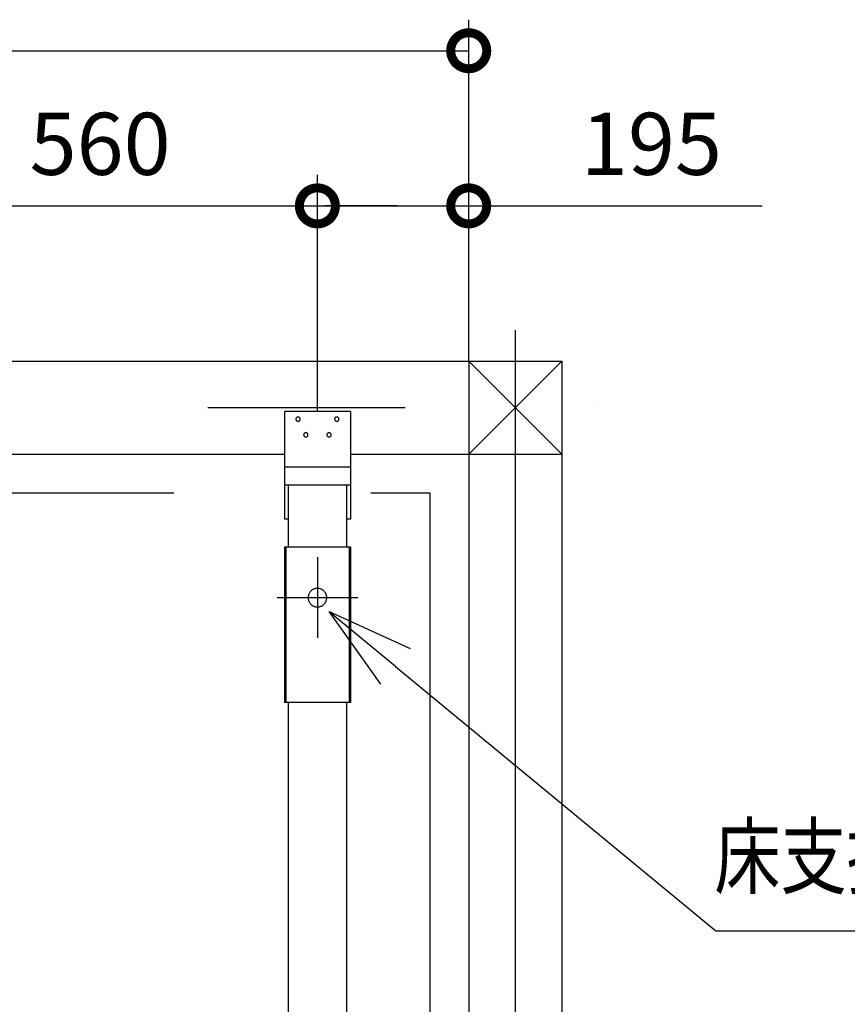
# Model space of a CAD drawing. Extents: x -424 to 186, y -4 to 301.
# Drawn here: x -152 to -125, y 152 to 184 of the extents above; entities that cross this region are included whole.
import ezdxf

# ---------------------------------------------------------------- set-up
doc = ezdxf.new("R2010")
doc.units = 0
doc.linetypes.add('CENTER', pattern=[50.8, 31.75, -6.35, 6.35, -6.35])
doc.linetypes.add('PHANTOM', pattern=[63.5, 31.75, -6.35, 6.35, -6.35, 6.35, -6.35])
doc.layers.get('0').update_dxf_attribs({"linetype": 'CONTINUOUS'})
doc.layers.add('S4', color=7, linetype='CONTINUOUS')
doc.styles.add('MX_DIMTXSTY_4', font='txt.shx', dxfattribs={"width": 1.1, "bigfont": 'extfont.shx'})
doc.styles.add('MX_DIMTXSTY_7', font='txt.shx', dxfattribs={"width": 1.05, "bigfont": 'extfont.shx'})
doc.styles.add('MX_NOTE_STANDARD', font='txt.shx', dxfattribs={"bigfont": 'extfont.shx'})

# ---------------------------------------------------------------- blocks, each defined once
blk = doc.blocks.new('_DOTSMALL')
at = {"color": 0, "linetype": 'ByBlock', "lineweight": -2, "const_width": 0.5}
blk.add_lwpolyline([(-0.0625, 0, 1), (0.0625, 0, 1)], format="xyb", close=True, dxfattribs=at)
blk = doc.blocks.new('_OPEN30')
at = {"color": 0, "linetype": 'ByBlock', "lineweight": -2}
for p, q in [((-1, 0.267949), (0, 0)), ((0, 0), (-1, -0.267949)), ((0, 0), (-1, 0))]:
    blk.add_line(p, q, dxfattribs=at)

msp = doc.modelspace()

# ---------------------------------------------------------------- linework, layer by layer
at = {"layer": 'S4', "color": 7, "linetype": 'Continuous'}
for p, q in [((-137.159, 172.524), (-137.159, 183.524)), ((-174.534, 182.524), (-137.159, 182.524)), ((-142.034, 170.899), (-142.034, 178.524)), ((-142.034, 170.899), (-142.034, 178.524)), ((-137.159, 172.524), (-137.159, 178.524)), ((-156.034, 177.524), (-142.034, 177.524)), ((-142.034, 177.524), (-137.159, 177.524)), ((-139.479, 177.524), (-141.799, 177.524)), ((-137.159, 177.524), (-127.706, 177.524)), ((-182.658, 172.524), (-134.159, 172.524)), ((-137.159, 172.524), (-137.159, 124.024)), ((-137.158, 169.525), (-134.159, 172.524)), ((-137.158, 172.524), (-134.159, 169.525)), ((-134.159, 172.524), (-134.159, 124.024)), ((-143.097, 170.899), (-143.097, 167.424)), ((-140.972, 170.899), (-143.097, 170.899)), ((-142.689, 170.711), (-142.702, 170.703)), ((-142.674, 170.716), (-142.689, 170.711)), ((-142.659, 170.718), (-142.674, 170.716)), ((-142.643, 170.716), (-142.659, 170.718)), ((-142.629, 170.711), (-142.643, 170.716)), ((-142.616, 170.703), (-142.629, 170.711)), ((-141.439, 170.711), (-141.452, 170.703)), ((-141.425, 170.716), (-141.439, 170.711)), ((-141.409, 170.718), (-141.425, 170.716)), ((-141.393, 170.716), (-141.409, 170.718)), ((-141.379, 170.711), (-141.393, 170.716)), ((-141.366, 170.703), (-141.379, 170.711)), ((-140.972, 170.899), (-140.972, 167.424)), ((-142.725, 170.665), (-142.727, 170.649)), ((-142.727, 170.649), (-142.725, 170.633)), ((-142.72, 170.679), (-142.725, 170.665)), ((-142.725, 170.633), (-142.72, 170.619)), ((-142.712, 170.692), (-142.72, 170.679)), ((-142.72, 170.619), (-142.712, 170.606)), ((-142.702, 170.703), (-142.712, 170.692)), ((-142.712, 170.606), (-142.702, 170.595)), ((-142.702, 170.595), (-142.689, 170.587)), ((-142.689, 170.587), (-142.674, 170.582)), ((-142.674, 170.582), (-142.659, 170.58)), ((-142.659, 170.58), (-142.643, 170.582)), ((-142.643, 170.582), (-142.629, 170.587)), ((-142.629, 170.587), (-142.616, 170.595)), ((-142.605, 170.692), (-142.616, 170.703)), ((-142.616, 170.595), (-142.605, 170.606)), ((-142.597, 170.679), (-142.605, 170.692)), ((-142.605, 170.606), (-142.597, 170.619)), ((-142.592, 170.665), (-142.597, 170.679)), ((-142.597, 170.619), (-142.592, 170.633)), ((-142.59, 170.649), (-142.592, 170.665)), ((-142.592, 170.633), (-142.59, 170.649)), ((-141.476, 170.665), (-141.478, 170.649)), ((-141.478, 170.649), (-141.476, 170.633)), ((-141.471, 170.679), (-141.476, 170.665)), ((-141.476, 170.633), (-141.471, 170.619)), ((-141.463, 170.692), (-141.471, 170.679)), ((-141.471, 170.619), (-141.463, 170.606)), ((-141.452, 170.703), (-141.463, 170.692)), ((-141.463, 170.606), (-141.452, 170.595)), ((-141.452, 170.595), (-141.439, 170.587)), ((-141.439, 170.587), (-141.425, 170.582)), ((-141.425, 170.582), (-141.409, 170.58)), ((-141.409, 170.58), (-141.393, 170.582)), ((-141.393, 170.582), (-141.379, 170.587)), ((-141.379, 170.587), (-141.366, 170.595)), ((-141.355, 170.692), (-141.366, 170.703)), ((-141.366, 170.595), (-141.355, 170.606)), ((-141.347, 170.679), (-141.355, 170.692)), ((-141.355, 170.606), (-141.347, 170.619)), ((-141.342, 170.665), (-141.347, 170.679)), ((-141.347, 170.619), (-141.342, 170.633)), ((-141.34, 170.649), (-141.342, 170.665)), ((-141.342, 170.633), (-141.34, 170.649)), ((-142.475, 170.164), (-142.477, 170.148)), ((-142.477, 170.148), (-142.475, 170.133)), ((-142.47, 170.179), (-142.475, 170.164)), ((-142.475, 170.133), (-142.47, 170.118)), ((-142.462, 170.192), (-142.47, 170.179)), ((-142.47, 170.118), (-142.462, 170.106)), ((-142.451, 170.203), (-142.462, 170.192)), ((-142.462, 170.106), (-142.451, 170.095)), ((-142.439, 170.211), (-142.451, 170.203)), ((-142.451, 170.095), (-142.439, 170.087)), ((-142.424, 170.216), (-142.439, 170.211)), ((-142.439, 170.087), (-142.424, 170.082)), ((-142.409, 170.218), (-142.424, 170.216)), ((-142.424, 170.082), (-142.409, 170.08)), ((-142.393, 170.216), (-142.409, 170.218)), ((-142.409, 170.08), (-142.393, 170.082)), ((-142.379, 170.211), (-142.393, 170.216)), ((-142.393, 170.082), (-142.379, 170.087)), ((-142.366, 170.203), (-142.379, 170.211)), ((-142.379, 170.087), (-142.366, 170.095)), ((-142.355, 170.192), (-142.366, 170.203)), ((-142.366, 170.095), (-142.355, 170.106)), ((-142.347, 170.179), (-142.355, 170.192)), ((-142.355, 170.106), (-142.347, 170.118)), ((-142.342, 170.164), (-142.347, 170.179)), ((-142.347, 170.118), (-142.342, 170.133)), ((-142.34, 170.148), (-142.342, 170.164)), ((-142.342, 170.133), (-142.34, 170.148)), ((-141.725, 170.164), (-141.727, 170.148)), ((-141.727, 170.148), (-141.725, 170.133)), ((-141.72, 170.179), (-141.725, 170.164)), ((-141.725, 170.133), (-141.72, 170.118)), ((-141.712, 170.192), (-141.72, 170.179)), ((-141.72, 170.118), (-141.712, 170.106)), ((-141.702, 170.203), (-141.712, 170.192)), ((-141.712, 170.106), (-141.702, 170.095)), ((-141.689, 170.211), (-141.702, 170.203)), ((-141.702, 170.095), (-141.689, 170.087)), ((-141.675, 170.216), (-141.689, 170.211)), ((-141.689, 170.087), (-141.675, 170.082)), ((-141.66, 170.218), (-141.675, 170.216)), ((-141.675, 170.082), (-141.66, 170.08)), ((-141.644, 170.216), (-141.66, 170.218)), ((-141.66, 170.08), (-141.644, 170.082)), ((-141.629, 170.211), (-141.644, 170.216)), ((-141.644, 170.082), (-141.629, 170.087)), ((-141.616, 170.203), (-141.629, 170.211)), ((-141.629, 170.087), (-141.616, 170.095)), ((-141.605, 170.192), (-141.616, 170.203)), ((-141.616, 170.095), (-141.605, 170.106)), ((-141.597, 170.179), (-141.605, 170.192)), ((-141.605, 170.106), (-141.597, 170.118)), ((-141.592, 170.164), (-141.597, 170.179)), ((-141.597, 170.118), (-141.592, 170.133)), ((-141.59, 170.148), (-141.592, 170.164)), ((-141.592, 170.133), (-141.59, 170.148)), ((-154.972, 169.525), (-143.097, 169.525)), ((-140.971, 169.525), (-134.159, 169.525)), ((-140.972, 169.099), (-143.097, 169.099)), ((-140.972, 168.524), (-143.097, 168.524)), ((-142.971, 168.524), (-142.971, 166.524)), ((-141.096, 168.524), (-141.096, 166.524)), ((-142.971, 167.424), (-143.097, 167.424)), ((-140.972, 167.424), (-141.096, 167.424)), ((-140.972, 166.524), (-143.097, 166.524)), ((-143.097, 166.524), (-143.097, 161.523)), ((-143.056, 166.524), (-143.056, 161.523)), ((-141.012, 166.524), (-141.012, 161.523)), ((-140.972, 166.524), (-140.972, 161.523)), ((-142.313, 165.01), (-142.32, 164.989)), ((-142.304, 165.031), (-142.313, 165.01)), ((-142.293, 165.05), (-142.304, 165.031)), ((-142.282, 165.069), (-142.293, 165.05)), ((-142.268, 165.086), (-142.282, 165.069)), ((-142.254, 165.103), (-142.268, 165.086)), ((-142.239, 165.119), (-142.254, 165.103)), ((-142.222, 165.133), (-142.239, 165.119)), ((-142.204, 165.146), (-142.222, 165.133)), ((-142.186, 165.158), (-142.204, 165.146)), ((-142.166, 165.168), (-142.186, 165.158)), ((-142.146, 165.177), (-142.166, 165.168)), ((-142.125, 165.185), (-142.146, 165.177)), ((-142.103, 165.191), (-142.125, 165.185)), ((-142.081, 165.195), (-142.103, 165.191)), ((-142.058, 165.198), (-142.081, 165.195)), ((-142.035, 165.199), (-142.058, 165.198)), ((-142.012, 165.198), (-142.035, 165.199)), ((-141.989, 165.195), (-142.012, 165.198)), ((-141.966, 165.191), (-141.989, 165.195)), ((-141.944, 165.185), (-141.966, 165.191)), ((-141.923, 165.177), (-141.944, 165.185)), ((-141.902, 165.168), (-141.923, 165.177)), ((-141.883, 165.158), (-141.902, 165.168)), ((-141.864, 165.146), (-141.883, 165.158)), ((-141.846, 165.133), (-141.864, 165.146)), ((-141.83, 165.119), (-141.846, 165.133)), ((-141.814, 165.103), (-141.83, 165.119)), ((-141.8, 165.086), (-141.814, 165.103)), ((-141.787, 165.069), (-141.8, 165.086)), ((-141.775, 165.05), (-141.787, 165.069)), ((-141.764, 165.031), (-141.775, 165.05)), ((-141.755, 165.01), (-141.764, 165.031)), ((-141.748, 164.989), (-141.755, 165.01)), ((-142.333, 164.922), (-142.334, 164.899)), ((-142.334, 164.899), (-142.333, 164.876)), ((-142.331, 164.945), (-142.333, 164.922)), ((-142.333, 164.876), (-142.331, 164.853)), ((-142.326, 164.968), (-142.331, 164.945)), ((-142.331, 164.853), (-142.326, 164.83)), ((-142.32, 164.989), (-142.326, 164.968)), ((-142.326, 164.83), (-142.32, 164.809)), ((-142.32, 164.809), (-142.313, 164.788)), ((-142.313, 164.788), (-142.304, 164.767)), ((-142.304, 164.767), (-142.293, 164.748)), ((-142.293, 164.748), (-142.282, 164.729)), ((-142.282, 164.729), (-142.268, 164.711)), ((-142.268, 164.711), (-142.254, 164.695)), ((-142.254, 164.695), (-142.239, 164.679)), ((-142.239, 164.679), (-142.222, 164.665)), ((-141.846, 164.665), (-141.83, 164.679)), ((-141.83, 164.679), (-141.814, 164.695)), ((-141.814, 164.695), (-141.8, 164.711)), ((-141.8, 164.711), (-141.787, 164.729)), ((-141.787, 164.729), (-141.775, 164.748)), ((-141.775, 164.748), (-141.764, 164.767)), ((-141.764, 164.767), (-141.755, 164.788)), ((-141.755, 164.788), (-141.748, 164.809)), ((-141.742, 164.968), (-141.748, 164.989)), ((-141.748, 164.809), (-141.742, 164.83)), ((-141.737, 164.945), (-141.742, 164.968)), ((-141.742, 164.83), (-141.737, 164.853)), ((-141.735, 164.922), (-141.737, 164.945)), ((-141.737, 164.853), (-141.735, 164.876)), ((-141.734, 164.899), (-141.735, 164.922)), ((-141.735, 164.876), (-141.734, 164.899)), ((-142.222, 164.665), (-142.204, 164.651)), ((-142.204, 164.651), (-142.186, 164.639)), ((-142.186, 164.639), (-142.166, 164.629)), ((-142.166, 164.629), (-142.146, 164.62)), ((-142.146, 164.62), (-142.125, 164.612)), ((-142.125, 164.612), (-142.103, 164.606)), ((-142.103, 164.606), (-142.081, 164.602)), ((-142.081, 164.602), (-142.058, 164.599)), ((-142.058, 164.599), (-142.035, 164.598)), ((-142.035, 164.598), (-142.012, 164.599)), ((-142.012, 164.599), (-141.989, 164.602)), ((-141.989, 164.602), (-141.966, 164.606)), ((-141.966, 164.606), (-141.944, 164.612)), ((-141.944, 164.612), (-141.923, 164.62)), ((-141.923, 164.62), (-141.902, 164.629)), ((-141.902, 164.629), (-141.883, 164.639)), ((-141.883, 164.639), (-141.864, 164.651)), ((-141.864, 164.651), (-141.846, 164.665)), ((-139.523, 162.686), (-129.194, 154.158)), ((-140.972, 161.523), (-143.097, 161.523)), ((-142.971, 161.523), (-142.971, 148.274)), ((-141.096, 161.523), (-141.096, 148.274)), ((-129.194, 154.158), (-119.818, 154.158))]:
    msp.add_line(p, q, dxfattribs=at)
at = {"layer": 'S4', "color": 7, "linetype": 'CENTER'}
for p, q in [((-135.659, 173.524), (-135.659, 123.024)), ((-183.659, 171.024), (-133.159, 171.024)), ((-142.034, 166.2), (-142.034, 163.6)), ((-143.334, 164.899), (-140.734, 164.899))]:
    msp.add_line(p, q, dxfattribs=at)
at = {"layer": 'S4', "color": 7, "linetype": 'PHANTOM'}
for p, q in [((-178.408, 168.274), (-138.409, 168.274)), ((-138.409, 168.274), (-138.409, 128.275))]:
    msp.add_line(p, q, dxfattribs=at)
at = {"layer": 'S4', "color": 7, "linetype": 'Continuous'}
for centre, start, end in [((-135.659, 173.524), 0, 180), ((-137.159, 172.524), 0, 180), ((-137.158, 172.524), 44.9974, 224.9974), ((-134.159, 172.524), 270, 90), ((-134.159, 172.524), 0, 180), ((-134.159, 172.524), 315.0026, 135.0026), ((-133.159, 171.024), 270, 90), ((-143.097, 170.899), 0, 180), ((-143.097, 170.899), 90, 270), ((-142.659, 170.718), 83.3813, 263.3813), ((-142.659, 170.718), 276.6314, 96.6314), ((-141.409, 170.718), 83.4883, 263.4883), ((-141.409, 170.718), 276.625, 96.625), ((-140.972, 170.899), 0, 180), ((-140.972, 170.899), 270, 90), ((-142.727, 170.649), 173.5632, 353.5632), ((-142.727, 170.649), 6.6039, 186.6039), ((-142.659, 170.58), 263.3802, 83.3802), ((-142.659, 170.58), 96.6071, 276.6071), ((-142.59, 170.649), 186.5448, 6.5448), ((-142.59, 170.649), 353.2854, 173.2854), ((-141.478, 170.649), 173.5092, 353.5092), ((-141.478, 170.649), 6.6593, 186.6593), ((-141.409, 170.58), 263.3865, 83.3865), ((-141.409, 170.58), 96.5003, 276.5003), ((-141.34, 170.649), 186.3914, 6.3914), ((-141.34, 170.649), 353.4427, 173.4427), ((-142.477, 170.148), 173.5149, 353.5149), ((-142.477, 170.148), 6.6535, 186.6535), ((-142.409, 170.218), 83.4174, 263.4174), ((-142.409, 170.218), 276.7116, 96.7116), ((-142.409, 170.08), 263.3002, 83.3002), ((-142.409, 170.08), 96.5711, 276.5711), ((-142.34, 170.148), 186.4937, 6.4937), ((-142.34, 170.148), 353.3378, 173.3378), ((-141.727, 170.148), 173.5689, 353.5689), ((-141.727, 170.148), 6.5981, 186.5981), ((-141.66, 170.218), 83.4655, 263.4655), ((-141.66, 170.218), 276.7181, 96.7181), ((-141.66, 170.08), 263.2936, 83.2936), ((-141.66, 170.08), 96.5231, 276.5231), ((-141.59, 170.148), 186.5505, 6.5505), ((-141.59, 170.148), 353.2795, 173.2795), ((-143.097, 169.525), 270, 90), ((-140.971, 169.525), 90, 270), ((-137.158, 169.525), 135.0026, 315.0026), ((-134.159, 169.525), 270, 90), ((-134.159, 169.525), 224.9974, 44.9974), ((-143.097, 169.099), 90, 270), ((-140.972, 169.099), 270, 90), ((-143.097, 168.524), 90, 270), ((-142.971, 168.524), 0, 180), ((-141.096, 168.524), 0, 180), ((-140.972, 168.524), 270, 90), ((-138.409, 168.274), 270, 90), ((-138.409, 168.274), 0, 180), ((-143.097, 167.424), 180, 0), ((-143.097, 167.424), 90, 270), ((-142.971, 167.424), 270, 90), ((-141.096, 167.424), 90, 270), ((-140.972, 167.424), 180, 0), ((-140.972, 167.424), 270, 90), ((-143.097, 166.524), 90, 270), ((-143.097, 166.524), 0, 180), ((-143.056, 166.524), 0, 180), ((-142.971, 166.524), 180, 0), ((-141.096, 166.524), 180, 0), ((-141.012, 166.524), 0, 180), ((-140.972, 166.524), 270, 90), ((-140.972, 166.524), 0, 180), ((-142.034, 166.2), 0, 180), ((-142.035, 165.199), 87.8238, 267.8238), ((-142.035, 165.199), 272.1915, 92.1915), ((-143.334, 164.899), 90, 270), ((-142.334, 164.899), 177.8129, 357.8129), ((-142.334, 164.899), 2.1875, 182.1875), ((-141.734, 164.899), 182.1919, 2.1919), ((-141.734, 164.899), 357.8076, 177.8076), ((-140.734, 164.899), 270, 90), ((-142.035, 164.598), 267.7902, 87.7902), ((-142.035, 164.598), 92.1944, 272.1944), ((-142.034, 163.6), 180, 0), ((-143.097, 161.523), 90, 270), ((-143.097, 161.523), 180, 0), ((-143.056, 161.523), 180, 0), ((-142.971, 161.523), 0, 180), ((-141.096, 161.523), 0, 180), ((-141.012, 161.523), 180, 0), ((-140.972, 161.523), 270, 90), ((-140.972, 161.523), 180, 0)]:
    msp.add_arc(centre, 0.0000221, start, end, dxfattribs=at)

# ---------------------------------------------------------------- block references
at = {"layer": 'S4', "color": 7, "xscale": 2.32, "yscale": 2.32, "zscale": 2.32}
for p in [(-137.159, 182.524), (-142.034, 177.524), (-137.159, 177.524)]:
    msp.add_blockref('_DOTSMALL', p, dxfattribs=at)
at = {"layer": 'S4', "color": 7, "xscale": 2.32, "yscale": 2.32, "zscale": 2.32, "rotation": 180}
msp.add_blockref('_DOTSMALL', (-142.034, 177.524), dxfattribs=at)
at = {"layer": 'S4', "color": 7, "linetype": 'Continuous', "xscale": 2.77, "yscale": 2.77, "zscale": 2.77, "rotation": 140.4539188885915}
msp.add_blockref('_OPEN30', (-141.659, 164.45), dxfattribs=at)

# ---------------------------------------------------------------- texts
at = {"layer": 'S4', "color": 7, "linetype": 'Continuous', "style": 'MX_NOTE_STANDARD', "width": 0.78125}
msp.add_text('床支持位置', height=2, dxfattribs=at).set_placement((-129.245, 155.563))
at = {"layer": 'S4', "color": 7, "linetype": 'Continuous', "char_height": 2, "attachment_point": 5, "line_spacing_factor": 0.9}
for s, insert, style in [('\\A1;560', (-149.034, 179.524), 'MX_DIMTXSTY_7'), ('\\A1;195', (-131.272, 179.524), 'MX_DIMTXSTY_4')]:
    msp.add_mtext(s, dxfattribs=dict(at, insert=insert, style=style))

doc.saveas('drawing.dxf')
